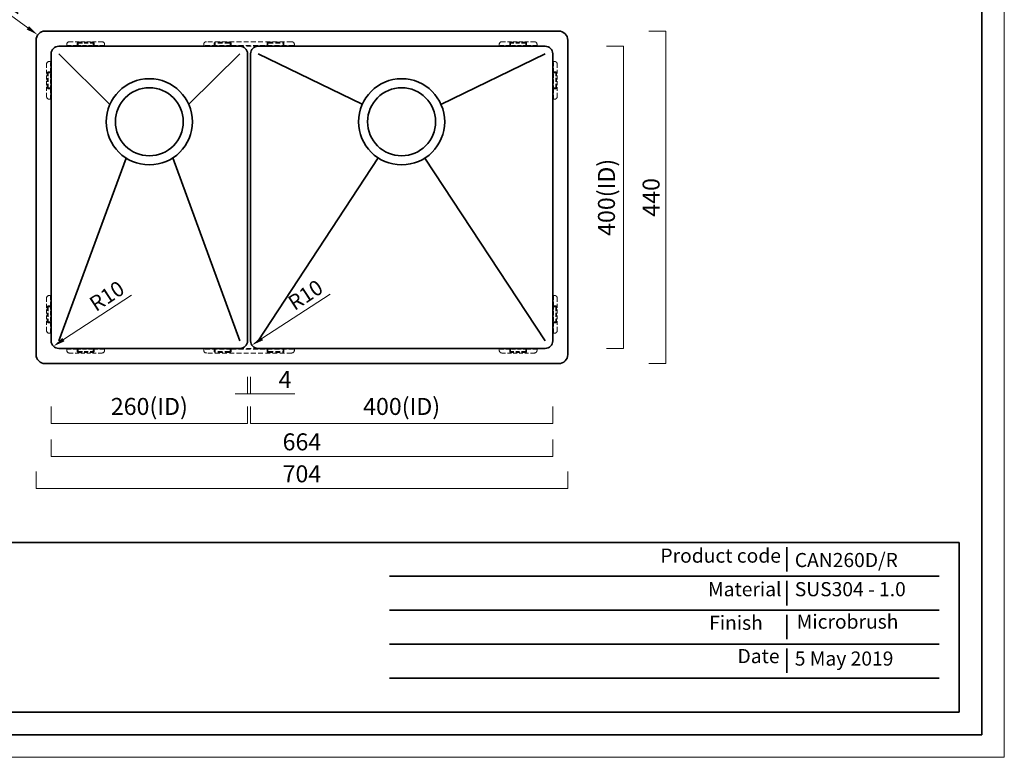
# Model space of a CAD drawing. Units: inches. Extents: x 10125 to 14737, y -997 to 515.
# Drawn here: x 13433 to 14737, y -997 to -20 of the extents above; entities that cross this region are included whole.
import ezdxf

# ---------------------------------------------------------------- set-up
doc = ezdxf.new("R2010")
doc.units = ezdxf.units.IN
doc.header["$PDMODE"] = 3
doc.linetypes.add('HIDDEN', pattern=[9.525, 6.35, -3.175])
doc.layers.get('0').update_dxf_attribs({"lineweight": 35})
doc.layers.add('_U+56FE_U+5C42 1', color=7, linetype='Continuous')
for name, color, linetype, lineweight in [('cool', 153, 'HIDDEN', 15), ('dim', 4, 'Continuous', 15), ('frame', 7, 'Continuous', 35)]:
    doc.layers.add(name, color=color, linetype=linetype, lineweight=lineweight)
doc.layers.add('no Printing', color=7, linetype='Continuous', lineweight=15, plot=False)
doc.styles.add('Arial', font='arial.ttf')
doc.styles.get("Standard").update_dxf_attribs({"font": 'arial.ttf'})
doc.dimstyles.new('7.5 CUS komodo 2.5', dxfattribs={"dimscale": 7.5, "dimtxt": 3, "dimasz": 2.2, "dimexe": 0, "dimexo": 0, "dimgap": 0.66, "dimtad": 1, "dimdsep": 46, "dimtxsty": 'Standard', "dimblk": 'NONE', "dimcen": 0, "dimclrd": 256, "dimclre": 131, "dimclrt": 42, "dimazin": 2, "dimtfac": 1, "dimtmove": 0, "dimatfit": 3, "dimfxl": 3, "dimfxlon": 1, "dimlwd": 5, "dimlwe": 5, "dimarcsym": 0})
doc.dimstyles.new('komodo 2.5', dxfattribs={"dimtxt": 3, "dimasz": 2.2, "dimexe": 0.66, "dimexo": 0.66, "dimgap": 0.66, "dimtad": 1, "dimdsep": 46, "dimtxsty": 'Standard', "dimcen": 0, "dimclrd": 256, "dimclre": 131, "dimclrt": 42, "dimazin": 2, "dimtfac": 1, "dimtmove": 0, "dimatfit": 3, "dimfxl": 1, "dimlwd": 5, "dimlwe": 5, "dimarcsym": 0})

# ---------------------------------------------------------------- blocks, each defined once
blk = doc.blocks.new('*D40')
at = {"layer": 'Defpoints', "color": 0, "lineweight": -2}
for p in [(13477.6, -452.7), (13486, -447.2)]:
    blk.add_point(p, dxfattribs=at)
at = {"layer": 'dim', "lineweight": 5}
blk.add_line((13581, -384.9), (13491, -443.9), dxfattribs=at)
at = {"layer": 'dim', "lineweight": -2}
blk.add_solid([(13489.6, -441.7), (13492.5, -446.1), (13477.6, -452.7)], dxfattribs=at)
at = {"layer": 'dim', "color": 42, "insert": (13549.9, -388.3), "char_height": 20, "attachment_point": 5, "rotation": 33.2446}
blk.add_mtext('R10', dxfattribs=at)
blk = doc.blocks.new('*D41')
at = {"layer": 'Defpoints', "color": 0, "lineweight": -2}
for p in [(13740.5, -451.2), (13748.8, -445.8)]:
    blk.add_point(p, dxfattribs=at)
at = {"layer": 'dim', "lineweight": 5}
blk.add_line((13843.9, -383.5), (13753.8, -442.5), dxfattribs=at)
at = {"layer": 'dim', "lineweight": -2}
blk.add_solid([(13752.4, -440.2), (13755.3, -444.7), (13740.5, -451.2)], dxfattribs=at)
at = {"layer": 'dim', "color": 42, "insert": (13812.8, -386.9), "char_height": 20, "attachment_point": 5, "rotation": 33.2446}
blk.add_mtext('R10', dxfattribs=at)
blk = doc.blocks.new('A$C1D53773A')
at = {"layer": 'cool'}
for p, q in [((0, 0), (0, 2.5)), ((0, 1), (0, 0)), ((83.3, 1), (0, 1)), ((0, 0), (83, 0)), ((3.5, 6), (116.5, 6)), ((13, 0), (13.5, 0)), ((13, 0), (13.5, 0)), ((13.8, 3.7), (13.8, 1.5)), ((13.8, 3.7), (13.8, 1.5)), ((15, 3.5), (15, 1.3)), ((15, 3.5), (15, 1.3)), ((34.7, 5.2), (15.3, 5.2)), ((34.7, 5.2), (15.3, 5.2)), ((34.5, 4), (15.5, 4)), ((34.5, 4), (15.5, 4)), ((35, 1.3), (35, 3.5)), ((35, 1.3), (35, 3.5)), ((36.2, 1.5), (36.2, 3.7)), ((36.2, 1.5), (36.2, 3.7)), ((36.5, 0), (37, 0)), ((36.5, 0), (37, 0)), ((36.5, 0), (37, 0)), ((37, 0), (36.5, 0)), ((37, 0), (36.5, 0)), ((83.5, 0), (83, 0)), ((83.5, 0), (83, 0)), ((83.5, 0), (83, 0)), ((83, 0), (83.5, 0)), ((83, 0), (83.5, 0)), ((83.3, 1), (120, 1)), ((120, 0), (83.5, 0)), ((83.8, 1.5), (83.8, 3.7)), ((83.8, 1.5), (83.8, 3.7)), ((85, 1.3), (85, 3.5)), ((85, 1.3), (85, 3.5)), ((85.3, 5.2), (104.7, 5.2)), ((85.3, 5.2), (104.7, 5.2)), ((85.5, 4), (104.5, 4)), ((85.5, 4), (104.5, 4)), ((105, 3.5), (105, 1.3)), ((105, 3.5), (105, 1.3)), ((106.2, 3.7), (106.2, 1.5)), ((106.2, 3.7), (106.2, 1.5)), ((107, 0), (106.5, 0)), ((107, 0), (106.5, 0)), ((120, 0), (120, 2.5)), ((120, 1), (120, 0))]:
    blk.add_line(p, q, dxfattribs=at)
for centre, radius, start, end in [((3.5, 2.5), 3.5, 90, 180), ((13.3, 1.5), 0.5, 270, 0), ((13.3, 1.5), 0.5, 270, 0), ((13.7, 1.3), 1.34, 262.5785, 345.8853), ((13.7, 1.3), 1.34, 262.5785, 345.8853), ((15.3, 3.7), 1.5, 90, 180), ((15.3, 3.7), 1.5, 90, 180), ((15.5, 3.5), 0.5, 90, 180), ((15.5, 3.5), 0.5, 90, 180), ((13.5, 1.3), 1.5, 348.463, 0), ((13.5, 1.3), 1.5, 348.463, 0), ((34.5, 3.5), 0.5, 0, 90), ((34.5, 3.5), 0.5, 0, 90), ((34.7, 3.7), 1.5, 0, 90), ((34.7, 3.7), 1.5, 0, 90), ((36.5, 1.3), 1.5, 180, 191.537), ((36.5, 1.3), 1.5, 180, 191.537), ((36.3, 1.3), 1.34, 194.1147, 277.4215), ((36.3, 1.3), 1.34, 194.1147, 277.4215), ((36.7, 1.5), 0.5, 180, 270), ((36.7, 1.5), 0.5, 180, 270), ((83.3, 1.5), 0.5, 270, 0), ((83.3, 1.5), 0.5, 270, 0), ((83.7, 1.3), 1.34, 262.5785, 345.8853), ((83.7, 1.3), 1.34, 262.5785, 345.8853), ((85.3, 3.7), 1.5, 90, 180), ((85.3, 3.7), 1.5, 90, 180), ((85.5, 3.5), 0.5, 90, 180), ((85.5, 3.5), 0.5, 90, 180), ((83.5, 1.3), 1.5, 348.463, 0), ((83.5, 1.3), 1.5, 348.463, 0), ((104.5, 3.5), 0.5, 0, 90), ((104.5, 3.5), 0.5, 0, 90), ((104.7, 3.7), 1.5, 0, 90), ((104.7, 3.7), 1.5, 0, 90), ((106.5, 1.3), 1.5, 180, 191.537), ((106.5, 1.3), 1.5, 180, 191.537), ((106.3, 1.3), 1.34, 194.1147, 277.4215), ((106.3, 1.3), 1.34, 194.1147, 277.4215), ((106.7, 1.5), 0.5, 180, 270), ((106.7, 1.5), 0.5, 180, 270), ((116.5, 2.5), 3.5, 0, 90)]:
    blk.add_arc(centre, radius, start, end, dxfattribs=at)
blk = doc.blocks.new('A$C5FCF7301')
at = {"layer": 'cool', "linetype": 'HIDDEN', "ltscale": 0.8}
for p, q in [((0, 0), (0, 2.5)), ((0, 1), (0, 0)), ((13.3, 1), (0, 1)), ((0, 0), (13, 0)), ((3.5, 6), (46.5, 6)), ((13.5, 0), (13, 0)), ((13.5, 0), (13, 0)), ((13.5, 0), (13, 0)), ((13, 0), (13.5, 0)), ((13, 0), (13.5, 0)), ((13.3, 1), (50, 1)), ((50, 0), (13.5, 0)), ((13.8, 1.5), (13.8, 3.7)), ((13.8, 1.5), (13.8, 3.7)), ((15, 1.3), (15, 3.5)), ((15, 1.3), (15, 3.5)), ((15.3, 5.2), (34.7, 5.2)), ((15.3, 5.2), (34.7, 5.2)), ((15.5, 4), (34.5, 4)), ((15.5, 4), (34.5, 4)), ((35, 3.5), (35, 1.3)), ((35, 3.5), (35, 1.3)), ((36.2, 3.7), (36.2, 1.5)), ((36.2, 3.7), (36.2, 1.5)), ((37, 0), (36.5, 0)), ((37, 0), (36.5, 0)), ((50, 0), (50, 2.5)), ((50, 1), (50, 0))]:
    blk.add_line(p, q, dxfattribs=at)
for centre, radius, start, end in [((3.5, 2.5), 3.5, 90, 180), ((13.3, 1.5), 0.5, 270, 0), ((13.3, 1.5), 0.5, 270, 0), ((13.7, 1.3), 1.34, 262.5785, 345.8853), ((13.7, 1.3), 1.34, 262.5785, 345.8853), ((15.3, 3.7), 1.5, 90, 180), ((15.3, 3.7), 1.5, 90, 180), ((15.5, 3.5), 0.5, 90, 180), ((15.5, 3.5), 0.5, 90, 180), ((13.5, 1.3), 1.5, 348.463, 0), ((13.5, 1.3), 1.5, 348.463, 0), ((34.5, 3.5), 0.5, 0, 90), ((34.5, 3.5), 0.5, 0, 90), ((34.7, 3.7), 1.5, 0, 90), ((34.7, 3.7), 1.5, 0, 90), ((36.5, 1.3), 1.5, 180, 191.537), ((36.5, 1.3), 1.5, 180, 191.537), ((36.3, 1.3), 1.34, 194.1147, 277.4215), ((36.3, 1.3), 1.34, 194.1147, 277.4215), ((36.7, 1.5), 0.5, 180, 270), ((36.7, 1.5), 0.5, 180, 270), ((46.5, 2.5), 3.5, 0, 90)]:
    blk.add_arc(centre, radius, start, end, dxfattribs=at)
blk = doc.blocks.new('*D42')
at = {"layer": 'Defpoints', "color": 0, "lineweight": -2}
for p in [(13474.7, -443.9), (13734.7, -445.6), (13474.7, -554.9)]:
    blk.add_point(p, dxfattribs=at)
at = {"layer": 'dim', "color": 131, "lineweight": 5}
for p, q in [((13474.7, -532.4), (13474.7, -554.9)), ((13734.7, -532.4), (13734.7, -554.9))]:
    blk.add_line(p, q, dxfattribs=at)
at = {"layer": 'dim', "lineweight": 5}
blk.add_line((13734.7, -554.9), (13474.7, -554.9), dxfattribs=at)
at = {"layer": 'dim', "color": 42, "lineweight": -2, "insert": (13604.7, -535.2), "char_height": 22.5, "attachment_point": 5}
blk.add_mtext('260(ID)', dxfattribs=at)
blk = doc.blocks.new('_None')
blk = doc.blocks.new('*D43')
at = {"layer": 'Defpoints', "color": 0, "lineweight": -2}
for p in [(13738.7, -440.5), (14138.7, -440.5), (13738.7, -554.9)]:
    blk.add_point(p, dxfattribs=at)
at = {"layer": 'dim', "color": 131, "lineweight": 5}
for p, q in [((13738.7, -532.4), (13738.7, -554.9)), ((14138.7, -532.4), (14138.7, -554.9))]:
    blk.add_line(p, q, dxfattribs=at)
at = {"layer": 'dim', "lineweight": 5}
blk.add_line((14138.7, -554.9), (13738.7, -554.9), dxfattribs=at)
at = {"layer": 'dim', "color": 42, "lineweight": -2, "insert": (13938.7, -535.2), "char_height": 22.5, "attachment_point": 5}
blk.add_mtext('400(ID)', dxfattribs=at)
blk = doc.blocks.new('*D44')
at = {"layer": 'Defpoints', "color": 0, "lineweight": -2}
for p in [(13734.7, -429.2), (13738.7, -429.2), (13738.7, -515.7)]:
    blk.add_point(p, dxfattribs=at)
at = {"layer": 'dim', "color": 131, "lineweight": 5}
for p, q in [((13734.7, -493.2), (13734.7, -515.7)), ((13738.7, -493.2), (13738.7, -515.7))]:
    blk.add_line(p, q, dxfattribs=at)
at = {"layer": 'dim', "lineweight": 5}
for p, q in [((13734.7, -515.7), (13718.2, -515.7)), ((13734.7, -515.7), (13738.7, -515.7)), ((13738.7, -515.7), (13797.2, -515.7))]:
    blk.add_line(p, q, dxfattribs=at)
at = {"layer": 'dim', "color": 42, "lineweight": -2, "insert": (13784.4, -499.5), "char_height": 22.5, "attachment_point": 5}
blk.add_mtext('4', dxfattribs=at)
blk = doc.blocks.new('*D45')
at = {"layer": 'Defpoints', "color": 0, "lineweight": -2}
for p in [(13474.7, -445.6), (14138.7, -445.6), (13474.7, -598.5)]:
    blk.add_point(p, dxfattribs=at)
at = {"layer": 'dim', "color": 131, "lineweight": 5}
for p, q in [((13474.7, -576), (13474.7, -598.5)), ((14138.7, -576), (14138.7, -598.5))]:
    blk.add_line(p, q, dxfattribs=at)
at = {"layer": 'dim', "lineweight": 5}
blk.add_line((14138.7, -598.5), (13474.7, -598.5), dxfattribs=at)
at = {"layer": 'dim', "color": 42, "lineweight": -2, "insert": (13806.7, -582.1), "char_height": 22.5, "attachment_point": 5}
blk.add_mtext('664', dxfattribs=at)
blk = doc.blocks.new('*D46')
at = {"layer": 'Defpoints', "color": 0, "lineweight": -2}
for p in [(13454.7, -451.2), (14158.7, -451.2), (13454.7, -640.8)]:
    blk.add_point(p, dxfattribs=at)
at = {"layer": 'dim', "color": 131, "lineweight": 5}
for p, q in [((13454.7, -618.3), (13454.7, -640.8)), ((14158.7, -618.3), (14158.7, -640.8))]:
    blk.add_line(p, q, dxfattribs=at)
at = {"layer": 'dim', "lineweight": 5}
blk.add_line((14158.7, -640.8), (13454.7, -640.8), dxfattribs=at)
at = {"layer": 'dim', "color": 42, "lineweight": -2, "insert": (13806.7, -624.4), "char_height": 22.5, "attachment_point": 5}
blk.add_mtext('704', dxfattribs=at)
blk = doc.blocks.new('*D47')
at = {"layer": 'Defpoints', "color": 0, "lineweight": -2}
for p in [(14128.7, -55.6), (14232.5, -55.6), (14128.7, -455.6)]:
    blk.add_point(p, dxfattribs=at)
at = {"layer": 'dim', "color": 131, "lineweight": 5}
for p, q in [((14210, -55.6), (14232.5, -55.6)), ((14210, -455.6), (14232.5, -455.6))]:
    blk.add_line(p, q, dxfattribs=at)
at = {"layer": 'dim', "lineweight": 5}
blk.add_line((14232.5, -455.6), (14232.5, -55.6), dxfattribs=at)
at = {"layer": 'dim', "color": 42, "lineweight": -2, "insert": (14212.8, -255.6), "char_height": 22.5, "attachment_point": 5, "rotation": 90}
blk.add_mtext('400(ID)', dxfattribs=at)
blk = doc.blocks.new('*D48')
at = {"layer": 'Defpoints', "color": 0, "lineweight": -2}
for p in [(14139.2, -35.6), (14135.4, -475.6), (14288.4, -475.6)]:
    blk.add_point(p, dxfattribs=at)
at = {"layer": 'dim', "color": 131, "lineweight": 5}
for p, q in [((14265.9, -35.6), (14288.4, -35.6)), ((14265.9, -475.6), (14288.4, -475.6))]:
    blk.add_line(p, q, dxfattribs=at)
at = {"layer": 'dim', "lineweight": 5}
blk.add_line((14288.4, -35.6), (14288.4, -475.6), dxfattribs=at)
at = {"layer": 'dim', "color": 42, "lineweight": -2, "insert": (14271.9, -255.6), "char_height": 22.5, "attachment_point": 5, "rotation": 90}
blk.add_mtext('440', dxfattribs=at)
blk = doc.blocks.new('*D50')
at = {"layer": 'Defpoints', "color": 0, "lineweight": -2}
for p in [(13457, -40.6), (13466.7, -47.6)]:
    blk.add_point(p, dxfattribs=at)
at = {"layer": 'dim', "lineweight": 5}
blk.add_line((13385.9, 10.6), (13444, -31.2), dxfattribs=at)
at = {"layer": 'dim', "lineweight": -2}
blk.add_solid([(13445.5, -29), (13442.4, -33.4), (13457, -40.6)], dxfattribs=at)
at = {"layer": 'dim', "color": 42, "insert": (13416.7, 5.8), "char_height": 20, "attachment_point": 5, "rotation": 324.2165}
blk.add_mtext('R12', dxfattribs=at)

msp = doc.modelspace()

# ---------------------------------------------------------------- linework, layer by layer
for p, q in [((14146.702, -35.588), (13466.705, -35.585)), ((13737.703, -35.587), (13735.703, -35.587)), ((14138.702, -35.587), (14138.702, -35.588)), ((13454.705, -47.585), (13454.705, -463.586)), ((14158.702, -463.586), (14158.702, -47.588)), ((13724.705, -55.587), (13484.705, -55.586)), ((13748.702, -55.586), (14128.702, -55.588)), ((13474.705, -65.586), (13474.705, -445.586)), ((13734.705, -445.586), (13734.705, -65.587)), ((13738.702, -445.586), (13738.702, -65.586)), ((14138.702, -65.588), (14138.702, -445.586)), ((13484.705, -455.586), (13724.705, -455.586)), ((14128.702, -455.586), (13748.702, -455.586)), ((13466.705, -475.586), (13738.702, -475.586)), ((13735.703, -475.586), (13737.703, -475.586)), ((13735.703, -475.587), (13737.703, -475.587)), ((13738.702, -475.586), (14146.702, -475.586))]:
    msp.add_line(p, q)
at = {"linetype": 'ByBlock'}
for p, q in [((13552.579, -132.523), (13484.705, -65.586)), ((13656.789, -132.43), (13724.705, -65.587)), ((13886.61, -132.43), (13748.702, -65.586)), ((13990.821, -132.523), (14128.702, -65.588)), ((13573.831, -203.501), (13484.705, -445.586)), ((13635.683, -203.433), (13724.705, -445.586)), ((13907.717, -203.433), (13748.702, -445.586)), ((13969.569, -203.501), (14128.702, -445.653))]:
    msp.add_line(p, q, dxfattribs=at)
at = {"color": 0}
for centre, radius in [((13604.705, -155.586), 57), ((13938.702, -155.586), 57), ((13604.705, -155.586), 45), ((13938.702, -155.586), 45)]:
    msp.add_circle(centre, radius, dxfattribs=at)
for centre, radius, start, end in [((13466.705, -47.585), 12, 89.999784, 180), ((14146.702, -47.588), 12, 0, 89.99979), ((13484.705, -65.586), 10, 89.999831, 180), ((13724.705, -65.587), 10, 0, 89.999831), ((13748.702, -65.586), 10, 89.99974, 180), ((14128.702, -65.588), 10, 0, 89.99974), ((13484.705, -445.586), 10, 180, 270), ((13724.705, -445.586), 10, 270, 0), ((13748.702, -445.586), 10, 180, 270), ((14128.702, -445.586), 10, 270, 0), ((13466.705, -463.586), 12, 180, 270), ((14146.702, -463.586), 12, 270, 0)]:
    msp.add_arc(centre, radius, start, end)
at = {"layer": 'frame'}
for points in [[(14706.658, 485.421), (14706.658, -966.698), (12603.346, -966.698), (12603.346, 485.421), (14706.658, 485.421)], [(14676.717, -712.205), (12633.287, -712.205), (12633.287, -936.758), (14676.717, -936.758), (14676.717, -712.205)], [(14448.565, -718.508), (14448.565, -750.813)], [(14676.717, -735.451), (14676.717, -913.512)], [(13922.566, -757.116), (14650.31, -757.116)], [(14448.565, -763.22), (14448.565, -795.526)], [(13922.566, -802.026), (14650.31, -802.026)], [(14448.565, -807.933), (14448.565, -840.239)], [(13922.566, -846.937), (14650.31, -846.937)], [(14448.565, -852.646), (14448.565, -884.952)], [(13922.566, -891.848), (14650.31, -891.848)]]:
    msp.add_lwpolyline(points, dxfattribs=at)
at = {"layer": 'no Printing'}
msp.add_lwpolyline([(14736.598, 515.361), (14736.598, -996.639), (12573.406, -996.639), (12573.406, 515.361)], close=True, dxfattribs=at)

# ---------------------------------------------------------------- block references
at = {"layer": '_U+56FE_U+5C42 1', "lineweight": -2}
msp.add_blockref('A$C5FCF7301', (13495.441, -55.558), dxfattribs=at)
at = {"layer": '_U+56FE_U+5C42 1', "lineweight": -2, "xscale": -1}
msp.add_blockref('A$C5FCF7301', (14117.966, -55.558), dxfattribs=at)
at = {"layer": '_U+56FE_U+5C42 1', "lineweight": -2}
for p, rotation in [((13474.711, -125.753), 90.00000000000004), ((14138.696, -385.418), 270), ((14117.966, -455.613), 180)]:
    msp.add_blockref('A$C5FCF7301', p, dxfattribs=dict(at, rotation=rotation))
at = {"layer": '_U+56FE_U+5C42 1', "lineweight": -2, "xscale": -1}
for p, rotation in [((14138.696, -125.753), 270), ((13474.711, -385.418), 90), ((13495.441, -455.613), 180)]:
    msp.add_blockref('A$C5FCF7301', p, dxfattribs=dict(at, rotation=rotation))
at = {"layer": 'dim', "lineweight": -2, "xscale": -1}
msp.add_blockref('A$C1D53773A', (13796.702, -55.586), dxfattribs=at)
at = {"layer": 'dim', "lineweight": -2, "rotation": 180}
msp.add_blockref('A$C1D53773A', (13796.702, -455.585), dxfattribs=at)

# ---------------------------------------------------------------- texts
at = {"layer": 'frame', "attachment_point": 7, "style": 'Arial'}
for s, insert, char_height in [('Product code', (14281.356, -744.913), 18.69526), ('{\\C0;CAN260D/R}', (14459.214, -744.913), 18.69526), ('Material', (14344.319, -789.336), 18.6953), ('SUS304 - 1.0', (14459.214, -789.334), 18.69526), ('           Finish', (14282.954, -833.757), 18.69526), ('Microbrush', (14461.753, -832.239), 18.6953), ('Date', (14383.425, -877.888), 18.6953), ('5 May 2019', (14459.214, -881.146), 18.6953)]:
    msp.add_mtext(s, dxfattribs=dict(at, insert=insert, char_height=char_height))

# ---------------------------------------------------------------- dimensions: what is measured, and where the dimension line sits
at = {"layer": 'dim', "color": 0}
dim = msp.add_radius_dim(center=(13466.705, -47.585), mpoint=(13456.97, -40.568), dimstyle='komodo 2.5', override={"dimtxt": 20, "dimasz": 16, "dimexe": 4.9975, "dimexo": 4.9975, "dimgap": 3.998, "dimtofl": 0}, dxfattribs=at)
dim.commit()
dim.dimension.update_dxf_attribs({"geometry": '*D50', "text_midpoint": (13416.675, 5.782)})
at = {"layer": 'dim', "lineweight": -2}
for base, p1, p2, angle, picture, middle in [((14288.361, -475.586), (14139.2, -35.585), (14135.426, -475.586), 90, '*D48', (14271.923, -255.585)), ((13738.702, -515.716), (13734.705, -429.183), (13738.702, -429.183), 180, '*D44', (13784.433, -499.516)), ((13454.705, -640.821), (14158.702, -451.201), (13454.705, -451.201), 180, '*D46', (13806.703, -624.383)), ((13474.705, -598.514), (14138.702, -445.586), (13474.705, -445.586), 180, '*D45', (13806.703, -582.076))]:
    dim = msp.add_linear_dim(base=base, p1=p1, p2=p2, angle=angle, dimstyle='7.5 CUS komodo 2.5', dxfattribs=at)
    dim.commit()
    dim.dimension.update_dxf_attribs({"geometry": picture, "text_midpoint": middle})
for base, p1, p2, angle, picture, middle in [((14232.504, -55.586), (14128.702, -455.586), (14128.702, -55.586), 90, '*D47', (14212.804, -255.586)), ((13738.702, -554.937), (14138.702, -440.535), (13738.702, -440.535), 180, '*D43', (13938.702, -535.237)), ((13474.705, -554.937), (13734.705, -445.586), (13474.705, -443.919), 180, '*D42', (13604.705, -535.237))]:
    dim = msp.add_linear_dim(base=base, p1=p1, p2=p2, angle=angle, text='<>(ID)', dimstyle='7.5 CUS komodo 2.5', dxfattribs=at)
    dim.commit()
    dim.dimension.update_dxf_attribs({"geometry": picture, "text_midpoint": middle})
at = {"layer": 'dim'}
for center, mpoint, picture, middle in [((13485.997, -447.175), (13477.634, -452.657), '*D40', (13557.733, -400.152)), ((13748.819, -445.761), (13740.456, -451.243), '*D41', (13820.555, -398.738))]:
    dim = msp.add_radius_dim(center=center, mpoint=mpoint, dimstyle='komodo 2.5', override={"dimtxt": 20, "dimasz": 16, "dimexe": 4.49775, "dimexo": 4.49775, "dimgap": 3.998}, dxfattribs=at)
    dim.commit()
    dim.dimension.update_dxf_attribs({"geometry": picture, "text_midpoint": middle, "dimtype": 164})

doc.saveas('drawing.dxf')
